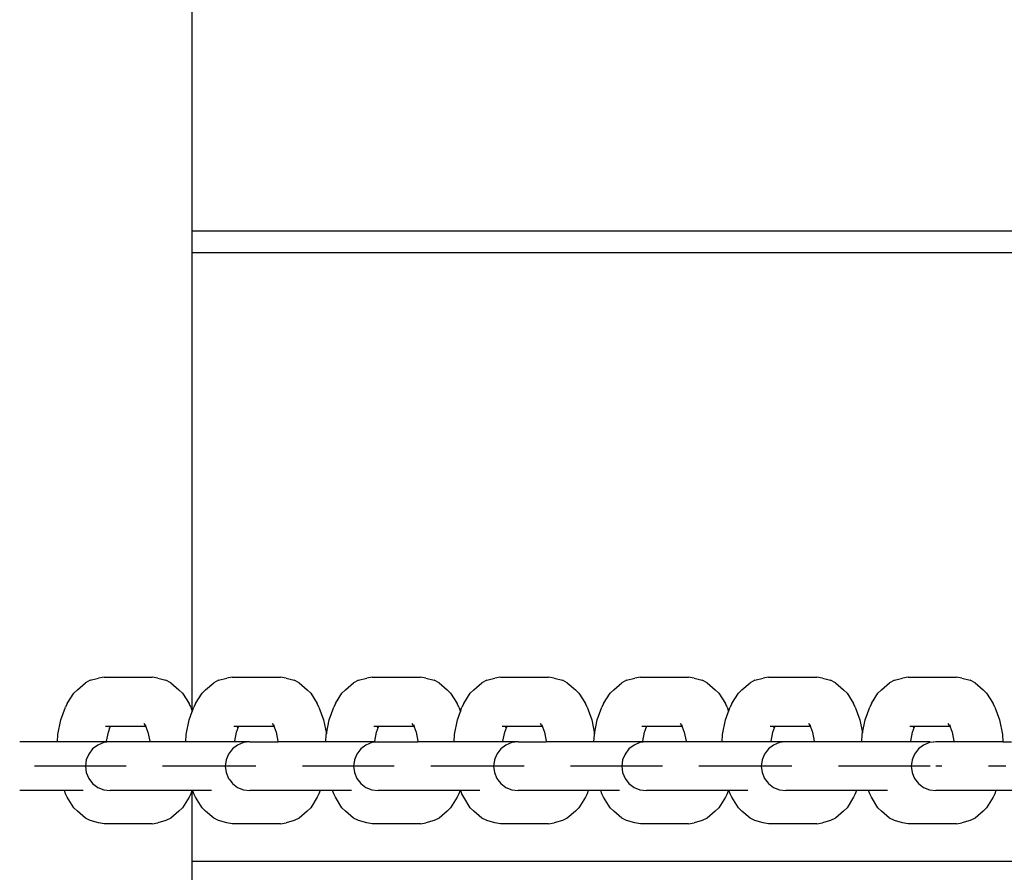
# Model space of a CAD drawing. Units: inches. Extents: x -37 to -18.2, y 12.5 to 32.
# Drawn here: x -23.8 to -23.6, y 21.7 to 21.8 of the extents above; entities that cross this region are included whole.
import ezdxf

# ---------------------------------------------------------------- set-up
doc = ezdxf.new("R2010")
doc.units = ezdxf.units.IN
doc.header["$MEASUREMENT"] = 0
doc.layers.get('0').update_dxf_attribs({"lineweight": 25})

msp = doc.modelspace()

# ---------------------------------------------------------------- linework, layer by layer
for p, q in [((-23.76539, 21.75896), (-23.76539, 21.79438)), ((-23.51842, 21.75896), (-23.76539, 21.75896)), ((-23.76539, 21.75555), (-23.76539, 21.75896)), ((-23.76539, 21.75555), (-23.51842, 21.75555)), ((-23.76539, 21.68281), (-23.76539, 21.75555)), ((-23.77936, 21.6882), (-23.78023, 21.68807)), ((-23.77936, 21.6882), (-23.77172, 21.6882)), ((-23.77085, 21.68807), (-23.77172, 21.6882)), ((-23.75903, 21.6882), (-23.7599, 21.68807)), ((-23.75903, 21.6882), (-23.75139, 21.6882)), ((-23.75051, 21.68807), (-23.75139, 21.6882)), ((-23.73685, 21.6882), (-23.73772, 21.68807)), ((-23.73685, 21.6882), (-23.72921, 21.6882)), ((-23.72833, 21.68807), (-23.72921, 21.6882)), ((-23.71652, 21.6882), (-23.71739, 21.68807)), ((-23.71652, 21.6882), (-23.70888, 21.6882)), ((-23.708, 21.68807), (-23.70888, 21.6882)), ((-23.69434, 21.6882), (-23.69521, 21.68807)), ((-23.69434, 21.6882), (-23.6867, 21.6882)), ((-23.68582, 21.68807), (-23.6867, 21.6882)), ((-23.67401, 21.6882), (-23.67488, 21.68807)), ((-23.67401, 21.6882), (-23.66637, 21.6882)), ((-23.66549, 21.68807), (-23.66637, 21.6882)), ((-23.65189, 21.6882), (-23.65276, 21.68807)), ((-23.65189, 21.6882), (-23.64425, 21.6882)), ((-23.64337, 21.68807), (-23.64425, 21.6882)), ((-23.78359, 21.68622), (-23.78231, 21.68733)), ((-23.78154, 21.68771), (-23.78231, 21.68733)), ((-23.78154, 21.68771), (-23.78023, 21.68807)), ((-23.77085, 21.68807), (-23.76954, 21.68771)), ((-23.76877, 21.68733), (-23.76954, 21.68771)), ((-23.76877, 21.68733), (-23.76749, 21.68622)), ((-23.76326, 21.68622), (-23.76198, 21.68733)), ((-23.76121, 21.68771), (-23.76198, 21.68733)), ((-23.76121, 21.68771), (-23.7599, 21.68807)), ((-23.75051, 21.68807), (-23.74921, 21.68771)), ((-23.74844, 21.68733), (-23.74921, 21.68771)), ((-23.74844, 21.68733), (-23.74715, 21.68622)), ((-23.74108, 21.68622), (-23.7398, 21.68733)), ((-23.73903, 21.68771), (-23.7398, 21.68733)), ((-23.73903, 21.68771), (-23.73772, 21.68807)), ((-23.72833, 21.68807), (-23.72703, 21.68771)), ((-23.72626, 21.68733), (-23.72703, 21.68771)), ((-23.72626, 21.68733), (-23.72498, 21.68622)), ((-23.72075, 21.68622), (-23.71947, 21.68733)), ((-23.7187, 21.68771), (-23.71947, 21.68733)), ((-23.7187, 21.68771), (-23.71739, 21.68807)), ((-23.708, 21.68807), (-23.7067, 21.68771)), ((-23.70593, 21.68733), (-23.7067, 21.68771)), ((-23.70593, 21.68733), (-23.70464, 21.68622)), ((-23.69857, 21.68622), (-23.69729, 21.68733)), ((-23.69652, 21.68771), (-23.69729, 21.68733)), ((-23.69652, 21.68771), (-23.69521, 21.68807)), ((-23.68582, 21.68807), (-23.68452, 21.68771)), ((-23.68375, 21.68733), (-23.68452, 21.68771)), ((-23.68375, 21.68733), (-23.68247, 21.68622)), ((-23.67824, 21.68622), (-23.67696, 21.68733)), ((-23.67619, 21.68771), (-23.67696, 21.68733)), ((-23.67619, 21.68771), (-23.67488, 21.68807)), ((-23.66549, 21.68807), (-23.66419, 21.68771)), ((-23.66341, 21.68733), (-23.66419, 21.68771)), ((-23.66341, 21.68733), (-23.66213, 21.68622)), ((-23.65612, 21.68622), (-23.65484, 21.68733)), ((-23.65407, 21.68771), (-23.65484, 21.68733)), ((-23.65407, 21.68771), (-23.65276, 21.68807)), ((-23.64337, 21.68807), (-23.64207, 21.68771)), ((-23.64129, 21.68733), (-23.64207, 21.68771)), ((-23.64129, 21.68733), (-23.64001, 21.68622)), ((-23.78519, 21.68401), (-23.78415, 21.68568)), ((-23.78359, 21.68622), (-23.78415, 21.68568)), ((-23.76693, 21.68568), (-23.76749, 21.68622)), ((-23.76693, 21.68568), (-23.76589, 21.68401)), ((-23.76486, 21.68401), (-23.76382, 21.68568)), ((-23.76326, 21.68622), (-23.76382, 21.68568)), ((-23.7466, 21.68568), (-23.74715, 21.68622)), ((-23.7466, 21.68568), (-23.74556, 21.68401)), ((-23.74268, 21.68401), (-23.74164, 21.68568)), ((-23.74108, 21.68622), (-23.74164, 21.68568)), ((-23.72442, 21.68568), (-23.72498, 21.68622)), ((-23.72442, 21.68568), (-23.72338, 21.68401)), ((-23.72235, 21.68401), (-23.72131, 21.68568)), ((-23.72075, 21.68622), (-23.72131, 21.68568)), ((-23.70409, 21.68568), (-23.70464, 21.68622)), ((-23.70409, 21.68568), (-23.70305, 21.68401)), ((-23.70017, 21.68401), (-23.69913, 21.68568)), ((-23.69857, 21.68622), (-23.69913, 21.68568)), ((-23.68191, 21.68568), (-23.68247, 21.68622)), ((-23.68191, 21.68568), (-23.68087, 21.68401)), ((-23.67984, 21.68401), (-23.6788, 21.68568)), ((-23.67824, 21.68622), (-23.6788, 21.68568)), ((-23.66158, 21.68568), (-23.66213, 21.68622)), ((-23.66158, 21.68568), (-23.66054, 21.68401)), ((-23.65772, 21.68401), (-23.65668, 21.68568)), ((-23.65612, 21.68622), (-23.65668, 21.68568)), ((-23.63946, 21.68568), (-23.64001, 21.68622)), ((-23.63946, 21.68568), (-23.63842, 21.68401)), ((-23.78519, 21.68401), (-23.78546, 21.68344)), ((-23.76562, 21.68344), (-23.76589, 21.68401)), ((-23.76486, 21.68401), (-23.76513, 21.68344)), ((-23.74529, 21.68344), (-23.74556, 21.68401)), ((-23.74268, 21.68401), (-23.74295, 21.68344)), ((-23.72311, 21.68344), (-23.72338, 21.68401)), ((-23.72235, 21.68401), (-23.72262, 21.68344)), ((-23.70278, 21.68344), (-23.70305, 21.68401)), ((-23.70017, 21.68401), (-23.70044, 21.68344)), ((-23.6806, 21.68344), (-23.68087, 21.68401)), ((-23.67984, 21.68401), (-23.68011, 21.68344)), ((-23.66027, 21.68344), (-23.66054, 21.68401)), ((-23.65772, 21.68401), (-23.65799, 21.68344)), ((-23.63815, 21.68344), (-23.63842, 21.68401)), ((-23.78619, 21.68143), (-23.78546, 21.68344)), ((-23.76586, 21.68143), (-23.76537, 21.68276)), ((-23.76562, 21.68344), (-23.76539, 21.68281)), ((-23.76539, 21.68281), (-23.76537, 21.68276)), ((-23.76537, 21.68276), (-23.76513, 21.68344)), ((-23.74529, 21.68344), (-23.74456, 21.68143)), ((-23.74368, 21.68143), (-23.74295, 21.68344)), ((-23.72335, 21.68143), (-23.72286, 21.68276)), ((-23.72311, 21.68344), (-23.72286, 21.68276)), ((-23.72286, 21.68276), (-23.72262, 21.68344)), ((-23.70278, 21.68344), (-23.70205, 21.68143)), ((-23.70117, 21.68143), (-23.70044, 21.68344)), ((-23.68084, 21.68143), (-23.68035, 21.68276)), ((-23.6806, 21.68344), (-23.68035, 21.68276)), ((-23.68035, 21.68276), (-23.68011, 21.68344)), ((-23.66027, 21.68344), (-23.65954, 21.68143)), ((-23.65872, 21.68143), (-23.65799, 21.68344)), ((-23.63815, 21.68344), (-23.63741, 21.68143)), ((-23.78666, 21.67909), (-23.78619, 21.68143)), ((-23.77912, 21.68045), (-23.77872, 21.68045)), ((-23.77885, 21.68042), (-23.77872, 21.68045)), ((-23.77872, 21.68045), (-23.77847, 21.68045)), ((-23.77858, 21.68036), (-23.77847, 21.68045)), ((-23.77847, 21.68045), (-23.77829, 21.68045)), ((-23.77837, 21.68033), (-23.77829, 21.68045)), ((-23.77829, 21.68045), (-23.77279, 21.68045)), ((-23.77306, 21.6809), (-23.77279, 21.68045)), ((-23.77284, 21.68068), (-23.77271, 21.68033)), ((-23.77279, 21.68045), (-23.77271, 21.68033)), ((-23.76632, 21.67909), (-23.76586, 21.68143)), ((-23.75878, 21.68045), (-23.75839, 21.68045)), ((-23.75851, 21.68042), (-23.75839, 21.68045)), ((-23.75839, 21.68045), (-23.75814, 21.68045)), ((-23.75824, 21.68036), (-23.75814, 21.68045)), ((-23.75814, 21.68045), (-23.75796, 21.68045)), ((-23.75804, 21.68033), (-23.75796, 21.68045)), ((-23.75796, 21.68045), (-23.75245, 21.68045)), ((-23.75273, 21.6809), (-23.75245, 21.68045)), ((-23.75251, 21.68068), (-23.75238, 21.68033)), ((-23.75245, 21.68045), (-23.75238, 21.68033)), ((-23.74456, 21.68143), (-23.74412, 21.67922)), ((-23.74412, 21.67922), (-23.74368, 21.68143)), ((-23.7366, 21.68045), (-23.73621, 21.68045)), ((-23.73634, 21.68042), (-23.73621, 21.68045)), ((-23.73621, 21.68045), (-23.73596, 21.68045)), ((-23.73607, 21.68036), (-23.73596, 21.68045)), ((-23.73596, 21.68045), (-23.73578, 21.68045)), ((-23.73586, 21.68033), (-23.73578, 21.68045)), ((-23.73578, 21.68045), (-23.73028, 21.68045)), ((-23.73055, 21.6809), (-23.73028, 21.68045)), ((-23.73033, 21.68068), (-23.7302, 21.68033)), ((-23.73028, 21.68045), (-23.7302, 21.68033)), ((-23.72381, 21.67909), (-23.72335, 21.68143)), ((-23.71627, 21.68045), (-23.71588, 21.68045)), ((-23.716, 21.68042), (-23.71588, 21.68045)), ((-23.71588, 21.68045), (-23.71563, 21.68045)), ((-23.71573, 21.68036), (-23.71563, 21.68045)), ((-23.71563, 21.68045), (-23.71545, 21.68045)), ((-23.71553, 21.68033), (-23.71545, 21.68045)), ((-23.71545, 21.68045), (-23.70994, 21.68045)), ((-23.71022, 21.6809), (-23.70994, 21.68045)), ((-23.71, 21.68068), (-23.70987, 21.68033)), ((-23.70994, 21.68045), (-23.70987, 21.68033)), ((-23.70205, 21.68143), (-23.70161, 21.67922)), ((-23.70161, 21.67922), (-23.70117, 21.68143)), ((-23.69409, 21.68045), (-23.6937, 21.68045)), ((-23.69383, 21.68042), (-23.6937, 21.68045)), ((-23.6937, 21.68045), (-23.69345, 21.68045)), ((-23.69355, 21.68036), (-23.69345, 21.68045)), ((-23.69345, 21.68045), (-23.69327, 21.68045)), ((-23.69335, 21.68033), (-23.69327, 21.68045)), ((-23.69327, 21.68045), (-23.68776, 21.68045)), ((-23.68804, 21.6809), (-23.68776, 21.68045)), ((-23.68782, 21.68068), (-23.68769, 21.68033)), ((-23.68776, 21.68045), (-23.68769, 21.68033)), ((-23.6813, 21.67909), (-23.68084, 21.68143)), ((-23.67376, 21.68045), (-23.67337, 21.68045)), ((-23.67349, 21.68042), (-23.67337, 21.68045)), ((-23.67337, 21.68045), (-23.67311, 21.68045)), ((-23.67322, 21.68036), (-23.67311, 21.68045)), ((-23.67311, 21.68045), (-23.67294, 21.68045)), ((-23.67302, 21.68033), (-23.67294, 21.68045)), ((-23.67294, 21.68045), (-23.66743, 21.68045)), ((-23.66771, 21.6809), (-23.66743, 21.68045)), ((-23.66748, 21.68068), (-23.66736, 21.68033)), ((-23.66743, 21.68045), (-23.66736, 21.68033)), ((-23.65954, 21.68143), (-23.65913, 21.67937)), ((-23.65913, 21.67937), (-23.65872, 21.68143)), ((-23.65164, 21.68045), (-23.65124, 21.68045)), ((-23.65137, 21.68042), (-23.65124, 21.68045)), ((-23.65124, 21.68045), (-23.65099, 21.68045)), ((-23.6511, 21.68036), (-23.65099, 21.68045)), ((-23.65099, 21.68045), (-23.65082, 21.68045)), ((-23.6509, 21.68033), (-23.65082, 21.68045)), ((-23.65082, 21.68045), (-23.64531, 21.68045)), ((-23.64559, 21.6809), (-23.64531, 21.68045)), ((-23.64536, 21.68068), (-23.64524, 21.68033)), ((-23.64531, 21.68045), (-23.64524, 21.68033)), ((-23.63741, 21.68143), (-23.63695, 21.67909)), ((-23.78673, 21.67796), (-23.78666, 21.67909)), ((-23.77896, 21.67808), (-23.77868, 21.67948)), ((-23.77868, 21.67948), (-23.77837, 21.68033)), ((-23.77851, 21.6801), (-23.77837, 21.68033)), ((-23.77271, 21.68033), (-23.7724, 21.67948)), ((-23.7724, 21.67948), (-23.77212, 21.67808)), ((-23.7664, 21.67796), (-23.76632, 21.67909)), ((-23.75863, 21.67808), (-23.75835, 21.67948)), ((-23.75835, 21.67948), (-23.75804, 21.68033)), ((-23.75818, 21.6801), (-23.75804, 21.68033)), ((-23.75238, 21.68033), (-23.75207, 21.67948)), ((-23.75207, 21.67948), (-23.75179, 21.67808)), ((-23.74422, 21.67796), (-23.74415, 21.67909)), ((-23.74415, 21.67909), (-23.74412, 21.67922)), ((-23.73645, 21.67808), (-23.73617, 21.67948)), ((-23.73617, 21.67948), (-23.73586, 21.68033)), ((-23.736, 21.6801), (-23.73586, 21.68033)), ((-23.7302, 21.68033), (-23.72989, 21.67948)), ((-23.72989, 21.67948), (-23.72961, 21.67808)), ((-23.72388, 21.67796), (-23.72381, 21.67909)), ((-23.71612, 21.67808), (-23.71584, 21.67948)), ((-23.71584, 21.67948), (-23.71553, 21.68033)), ((-23.71567, 21.6801), (-23.71553, 21.68033)), ((-23.70987, 21.68033), (-23.70956, 21.67948)), ((-23.70956, 21.67948), (-23.70928, 21.67808)), ((-23.70171, 21.67796), (-23.70163, 21.67909)), ((-23.70163, 21.67909), (-23.70161, 21.67922)), ((-23.69394, 21.67808), (-23.69366, 21.67948)), ((-23.69366, 21.67948), (-23.69335, 21.68033)), ((-23.69349, 21.6801), (-23.69335, 21.68033)), ((-23.68769, 21.68033), (-23.68738, 21.67948)), ((-23.68738, 21.67948), (-23.6871, 21.67808)), ((-23.68137, 21.67796), (-23.6813, 21.67909)), ((-23.67361, 21.67808), (-23.67333, 21.67948)), ((-23.67333, 21.67948), (-23.67302, 21.68033)), ((-23.67316, 21.6801), (-23.67302, 21.68033)), ((-23.66736, 21.68033), (-23.66705, 21.67948)), ((-23.66705, 21.67948), (-23.66677, 21.67808)), ((-23.65925, 21.67796), (-23.65918, 21.67909)), ((-23.65918, 21.67909), (-23.65913, 21.67937)), ((-23.65149, 21.67808), (-23.65121, 21.67948)), ((-23.65121, 21.67948), (-23.6509, 21.68033)), ((-23.65104, 21.6801), (-23.6509, 21.68033)), ((-23.64524, 21.68033), (-23.64493, 21.67948)), ((-23.64493, 21.67948), (-23.64465, 21.67808)), ((-23.63695, 21.67909), (-23.63688, 21.67796)), ((-23.78673, 21.67796), (-23.79273, 21.67796)), ((-23.77897, 21.67796), (-23.78673, 21.67796)), ((-23.78036, 21.67744), (-23.78117, 21.67683)), ((-23.77942, 21.67783), (-23.78036, 21.67744)), ((-23.77841, 21.67796), (-23.77942, 21.67783)), ((-23.77897, 21.67796), (-23.77896, 21.67808)), ((-23.77841, 21.67796), (-23.77897, 21.67796)), ((-23.77211, 21.67796), (-23.77841, 21.67796)), ((-23.77212, 21.67808), (-23.77211, 21.67796)), ((-23.7664, 21.67796), (-23.77211, 21.67796)), ((-23.75863, 21.67796), (-23.7664, 21.67796)), ((-23.75818, 21.67744), (-23.75899, 21.67683)), ((-23.75863, 21.67796), (-23.75863, 21.67808)), ((-23.75623, 21.67796), (-23.75863, 21.67796)), ((-23.75724, 21.67783), (-23.75818, 21.67744)), ((-23.75623, 21.67796), (-23.75724, 21.67783)), ((-23.75623, 21.67796), (-23.75178, 21.67796)), ((-23.75179, 21.67808), (-23.75178, 21.67796)), ((-23.74422, 21.67796), (-23.75178, 21.67796)), ((-23.73646, 21.67796), (-23.74422, 21.67796)), ((-23.73785, 21.67744), (-23.73866, 21.67683)), ((-23.73691, 21.67783), (-23.73785, 21.67744)), ((-23.7359, 21.67796), (-23.73691, 21.67783)), ((-23.73646, 21.67796), (-23.73645, 21.67808)), ((-23.73646, 21.67796), (-23.7359, 21.67796)), ((-23.7359, 21.67796), (-23.7296, 21.67796)), ((-23.72961, 21.67808), (-23.7296, 21.67796)), ((-23.72388, 21.67796), (-23.7296, 21.67796)), ((-23.71612, 21.67796), (-23.72388, 21.67796)), ((-23.71567, 21.67744), (-23.71648, 21.67683)), ((-23.71612, 21.67796), (-23.71612, 21.67808)), ((-23.71372, 21.67796), (-23.71612, 21.67796)), ((-23.71473, 21.67783), (-23.71567, 21.67744)), ((-23.71372, 21.67796), (-23.71473, 21.67783)), ((-23.71372, 21.67796), (-23.70927, 21.67796)), ((-23.70928, 21.67808), (-23.70927, 21.67796)), ((-23.70171, 21.67796), (-23.70927, 21.67796)), ((-23.69395, 21.67796), (-23.70171, 21.67796)), ((-23.69534, 21.67744), (-23.69615, 21.67683)), ((-23.6944, 21.67783), (-23.69534, 21.67744)), ((-23.69339, 21.67796), (-23.6944, 21.67783)), ((-23.69395, 21.67796), (-23.69394, 21.67808)), ((-23.69339, 21.67796), (-23.69395, 21.67796)), ((-23.68709, 21.67796), (-23.69339, 21.67796)), ((-23.6871, 21.67808), (-23.68709, 21.67796)), ((-23.68137, 21.67796), (-23.68709, 21.67796)), ((-23.67361, 21.67796), (-23.68137, 21.67796)), ((-23.67322, 21.67744), (-23.67403, 21.67683)), ((-23.67361, 21.67796), (-23.67361, 21.67808)), ((-23.67144, 21.67796), (-23.67361, 21.67796)), ((-23.67228, 21.67783), (-23.67322, 21.67744)), ((-23.67144, 21.67796), (-23.67228, 21.67783)), ((-23.66676, 21.67796), (-23.67144, 21.67796)), ((-23.66677, 21.67808), (-23.66676, 21.67796)), ((-23.65925, 21.67796), (-23.66676, 21.67796)), ((-23.65149, 21.67796), (-23.65925, 21.67796)), ((-23.65149, 21.67796), (-23.65149, 21.67808)), ((-23.64839, 21.67796), (-23.65149, 21.67796)), ((-23.64945, 21.67744), (-23.65026, 21.67683)), ((-23.64851, 21.67783), (-23.64945, 21.67744)), ((-23.64794, 21.6779), (-23.64851, 21.67783)), ((-23.64839, 21.67796), (-23.64794, 21.6779)), ((-23.6475, 21.67796), (-23.64794, 21.6779)), ((-23.64464, 21.67796), (-23.6475, 21.67796)), ((-23.64465, 21.67808), (-23.64464, 21.67796)), ((-23.63688, 21.67796), (-23.64464, 21.67796)), ((-23.63688, 21.67796), (-23.63549, 21.67796)), ((-23.78179, 21.67602), (-23.78218, 21.67509)), ((-23.78117, 21.67683), (-23.78179, 21.67602)), ((-23.75961, 21.67602), (-23.76, 21.67509)), ((-23.75899, 21.67683), (-23.75961, 21.67602)), ((-23.73928, 21.67602), (-23.73967, 21.67509)), ((-23.73866, 21.67683), (-23.73928, 21.67602)), ((-23.7171, 21.67602), (-23.71749, 21.67509)), ((-23.71648, 21.67683), (-23.7171, 21.67602)), ((-23.69677, 21.67602), (-23.69716, 21.67509)), ((-23.69615, 21.67683), (-23.69677, 21.67602)), ((-23.67465, 21.67602), (-23.67504, 21.67509)), ((-23.67403, 21.67683), (-23.67465, 21.67602)), ((-23.65088, 21.67602), (-23.65127, 21.67509)), ((-23.65115, 21.67683), (-23.65113, 21.67684)), ((-23.65026, 21.67683), (-23.65088, 21.67602)), ((-23.78218, 21.67509), (-23.78231, 21.67409)), ((-23.76, 21.67509), (-23.76014, 21.67409)), ((-23.73967, 21.67509), (-23.7398, 21.67409)), ((-23.71749, 21.67509), (-23.71763, 21.67409)), ((-23.69716, 21.67509), (-23.69729, 21.67409)), ((-23.67504, 21.67509), (-23.67517, 21.67409)), ((-23.65127, 21.67509), (-23.65141, 21.67409)), ((-23.78922, 21.67409), (-23.79041, 21.67409)), ((-23.78765, 21.67409), (-23.78922, 21.67409)), ((-23.7858, 21.67409), (-23.78765, 21.67409)), ((-23.78381, 21.67409), (-23.7858, 21.67409)), ((-23.78179, 21.67409), (-23.78381, 21.67409)), ((-23.78231, 21.67409), (-23.78218, 21.67308)), ((-23.78218, 21.67308), (-23.78179, 21.67215)), ((-23.77991, 21.67409), (-23.78179, 21.67409)), ((-23.77827, 21.67409), (-23.77991, 21.67409)), ((-23.7782, 21.67409), (-23.77841, 21.67409)), ((-23.777, 21.67409), (-23.77827, 21.67409)), ((-23.77747, 21.67409), (-23.7782, 21.67409)), ((-23.77617, 21.67409), (-23.777, 21.67409)), ((-23.77586, 21.67409), (-23.77617, 21.67409)), ((-23.76889, 21.67409), (-23.77008, 21.67409)), ((-23.76732, 21.67409), (-23.76889, 21.67409)), ((-23.76547, 21.67409), (-23.76732, 21.67409)), ((-23.76347, 21.67409), (-23.76547, 21.67409)), ((-23.76146, 21.67409), (-23.76347, 21.67409)), ((-23.75958, 21.67409), (-23.76146, 21.67409)), ((-23.76014, 21.67409), (-23.76, 21.67308)), ((-23.76, 21.67308), (-23.75961, 21.67215)), ((-23.75794, 21.67409), (-23.75958, 21.67409)), ((-23.75667, 21.67409), (-23.75794, 21.67409)), ((-23.75584, 21.67409), (-23.75667, 21.67409)), ((-23.75602, 21.67409), (-23.75623, 21.67409)), ((-23.75529, 21.67409), (-23.75602, 21.67409)), ((-23.75553, 21.67409), (-23.75584, 21.67409)), ((-23.74671, 21.67409), (-23.7479, 21.67409)), ((-23.74514, 21.67409), (-23.74671, 21.67409)), ((-23.74329, 21.67409), (-23.74514, 21.67409)), ((-23.7413, 21.67409), (-23.74329, 21.67409)), ((-23.73928, 21.67409), (-23.7413, 21.67409)), ((-23.7398, 21.67409), (-23.73967, 21.67308)), ((-23.73967, 21.67308), (-23.73928, 21.67215)), ((-23.7374, 21.67409), (-23.73928, 21.67409)), ((-23.73576, 21.67409), (-23.7374, 21.67409)), ((-23.73569, 21.67409), (-23.7359, 21.67409)), ((-23.73449, 21.67409), (-23.73576, 21.67409)), ((-23.73496, 21.67409), (-23.73569, 21.67409)), ((-23.73366, 21.67409), (-23.73449, 21.67409)), ((-23.73335, 21.67409), (-23.73366, 21.67409)), ((-23.72638, 21.67409), (-23.72757, 21.67409)), ((-23.72481, 21.67409), (-23.72638, 21.67409)), ((-23.72296, 21.67409), (-23.72481, 21.67409)), ((-23.72096, 21.67409), (-23.72296, 21.67409)), ((-23.71895, 21.67409), (-23.72096, 21.67409)), ((-23.71706, 21.67409), (-23.71895, 21.67409)), ((-23.71763, 21.67409), (-23.71749, 21.67308)), ((-23.71749, 21.67308), (-23.7171, 21.67215)), ((-23.71543, 21.67409), (-23.71706, 21.67409)), ((-23.71416, 21.67409), (-23.71543, 21.67409)), ((-23.71333, 21.67409), (-23.71416, 21.67409)), ((-23.71351, 21.67409), (-23.71372, 21.67409)), ((-23.71278, 21.67409), (-23.71351, 21.67409)), ((-23.71302, 21.67409), (-23.71333, 21.67409)), ((-23.7042, 21.67409), (-23.70539, 21.67409)), ((-23.70263, 21.67409), (-23.7042, 21.67409)), ((-23.70078, 21.67409), (-23.70263, 21.67409)), ((-23.69878, 21.67409), (-23.70078, 21.67409)), ((-23.69677, 21.67409), (-23.69878, 21.67409)), ((-23.69729, 21.67409), (-23.69716, 21.67308)), ((-23.69716, 21.67308), (-23.69677, 21.67215)), ((-23.69489, 21.67409), (-23.69677, 21.67409)), ((-23.69325, 21.67409), (-23.69489, 21.67409)), ((-23.69318, 21.67409), (-23.69339, 21.67409)), ((-23.69198, 21.67409), (-23.69325, 21.67409)), ((-23.69245, 21.67409), (-23.69318, 21.67409)), ((-23.69115, 21.67409), (-23.69198, 21.67409)), ((-23.69084, 21.67409), (-23.69115, 21.67409)), ((-23.68387, 21.67409), (-23.68506, 21.67409)), ((-23.6823, 21.67409), (-23.68387, 21.67409)), ((-23.68045, 21.67409), (-23.6823, 21.67409)), ((-23.67845, 21.67409), (-23.68045, 21.67409)), ((-23.67644, 21.67409), (-23.67845, 21.67409)), ((-23.67455, 21.67409), (-23.67644, 21.67409)), ((-23.67517, 21.67409), (-23.67504, 21.67308)), ((-23.67504, 21.67308), (-23.67465, 21.67215)), ((-23.67292, 21.67409), (-23.67455, 21.67409)), ((-23.67165, 21.67409), (-23.67292, 21.67409)), ((-23.67082, 21.67409), (-23.67165, 21.67409)), ((-23.67106, 21.67409), (-23.67127, 21.67409)), ((-23.67033, 21.67409), (-23.67106, 21.67409)), ((-23.67051, 21.67409), (-23.67082, 21.67409)), ((-23.66175, 21.67409), (-23.66294, 21.67409)), ((-23.66018, 21.67409), (-23.66175, 21.67409)), ((-23.65833, 21.67409), (-23.66018, 21.67409)), ((-23.65633, 21.67409), (-23.65833, 21.67409)), ((-23.65432, 21.67409), (-23.65633, 21.67409)), ((-23.65243, 21.67409), (-23.65432, 21.67409)), ((-23.6508, 21.67409), (-23.65243, 21.67409)), ((-23.65141, 21.67409), (-23.65127, 21.67308)), ((-23.65127, 21.67308), (-23.65104, 21.67252)), ((-23.64953, 21.67409), (-23.6508, 21.67409)), ((-23.6487, 21.67409), (-23.64953, 21.67409)), ((-23.64839, 21.67409), (-23.6487, 21.67409)), ((-23.64729, 21.67409), (-23.6475, 21.67409)), ((-23.64656, 21.67409), (-23.64729, 21.67409)), ((-23.63798, 21.67409), (-23.63917, 21.67409)), ((-23.63641, 21.67409), (-23.63798, 21.67409)), ((-23.78179, 21.67215), (-23.78117, 21.67135)), ((-23.78117, 21.67135), (-23.78036, 21.67073)), ((-23.75961, 21.67215), (-23.75943, 21.67192)), ((-23.75943, 21.67192), (-23.75899, 21.67135)), ((-23.75899, 21.67135), (-23.75818, 21.67073)), ((-23.73928, 21.67215), (-23.73866, 21.67135)), ((-23.73866, 21.67135), (-23.73785, 21.67073)), ((-23.7171, 21.67215), (-23.71692, 21.67192)), ((-23.71692, 21.67192), (-23.71648, 21.67135)), ((-23.71648, 21.67135), (-23.71567, 21.67073)), ((-23.69677, 21.67215), (-23.69615, 21.67135)), ((-23.69615, 21.67135), (-23.69534, 21.67073)), ((-23.67465, 21.67215), (-23.67445, 21.67189)), ((-23.67445, 21.67189), (-23.67403, 21.67135)), ((-23.67403, 21.67135), (-23.67322, 21.67073)), ((-23.65104, 21.67252), (-23.65088, 21.67215)), ((-23.65088, 21.67215), (-23.65026, 21.67135)), ((-23.65026, 21.67135), (-23.64945, 21.67073)), ((-23.78564, 21.67021), (-23.79273, 21.67021)), ((-23.78546, 21.66972), (-23.78564, 21.67021)), ((-23.78265, 21.67021), (-23.78564, 21.67021)), ((-23.78519, 21.66915), (-23.78546, 21.66972)), ((-23.78036, 21.67073), (-23.77942, 21.67034)), ((-23.77942, 21.67034), (-23.77841, 21.67021)), ((-23.76544, 21.67021), (-23.77841, 21.67021)), ((-23.76562, 21.66972), (-23.76589, 21.66915)), ((-23.76544, 21.67021), (-23.76562, 21.66972)), ((-23.76539, 21.67021), (-23.76544, 21.67021)), ((-23.76531, 21.67021), (-23.76539, 21.67021)), ((-23.76539, 21.65896), (-23.76539, 21.67021)), ((-23.76513, 21.66972), (-23.76531, 21.67021)), ((-23.76232, 21.67021), (-23.76531, 21.67021)), ((-23.76486, 21.66915), (-23.76513, 21.66972)), ((-23.75818, 21.67073), (-23.75724, 21.67034)), ((-23.75724, 21.67034), (-23.75623, 21.67021)), ((-23.74511, 21.67021), (-23.75623, 21.67021)), ((-23.74529, 21.66972), (-23.74556, 21.66915)), ((-23.74511, 21.67021), (-23.74529, 21.66972)), ((-23.74313, 21.67021), (-23.74511, 21.67021)), ((-23.74295, 21.66972), (-23.74313, 21.67021)), ((-23.74014, 21.67021), (-23.74313, 21.67021)), ((-23.74268, 21.66915), (-23.74295, 21.66972)), ((-23.73785, 21.67073), (-23.73691, 21.67034)), ((-23.73691, 21.67034), (-23.7359, 21.67021)), ((-23.72293, 21.67021), (-23.7359, 21.67021)), ((-23.72311, 21.66972), (-23.72338, 21.66915)), ((-23.72293, 21.67021), (-23.72311, 21.66972)), ((-23.7228, 21.67021), (-23.72293, 21.67021)), ((-23.72262, 21.66972), (-23.7228, 21.67021)), ((-23.71981, 21.67021), (-23.7228, 21.67021)), ((-23.72235, 21.66915), (-23.72262, 21.66972)), ((-23.71567, 21.67073), (-23.71473, 21.67034)), ((-23.71473, 21.67034), (-23.71372, 21.67021)), ((-23.7026, 21.67021), (-23.71372, 21.67021)), ((-23.70278, 21.66972), (-23.70305, 21.66915)), ((-23.7026, 21.67021), (-23.70278, 21.66972)), ((-23.70062, 21.67021), (-23.7026, 21.67021)), ((-23.70044, 21.66972), (-23.70062, 21.67021)), ((-23.69763, 21.67021), (-23.70062, 21.67021)), ((-23.70017, 21.66915), (-23.70044, 21.66972)), ((-23.69534, 21.67073), (-23.6944, 21.67034)), ((-23.6944, 21.67034), (-23.69339, 21.67021)), ((-23.68042, 21.67021), (-23.69339, 21.67021)), ((-23.6806, 21.66972), (-23.68087, 21.66915)), ((-23.68042, 21.67021), (-23.6806, 21.66972)), ((-23.68029, 21.67021), (-23.68042, 21.67021)), ((-23.68011, 21.66972), (-23.68029, 21.67021)), ((-23.67729, 21.67021), (-23.68029, 21.67021)), ((-23.67984, 21.66915), (-23.68011, 21.66972)), ((-23.67322, 21.67073), (-23.67228, 21.67034)), ((-23.67228, 21.67034), (-23.67127, 21.67021)), ((-23.66009, 21.67021), (-23.67127, 21.67021)), ((-23.66027, 21.66972), (-23.66054, 21.66915)), ((-23.66009, 21.67021), (-23.66027, 21.66972)), ((-23.65817, 21.67021), (-23.66009, 21.67021)), ((-23.65799, 21.66972), (-23.65817, 21.67021)), ((-23.65517, 21.67021), (-23.65817, 21.67021)), ((-23.65772, 21.66915), (-23.65799, 21.66972)), ((-23.64945, 21.67073), (-23.64851, 21.67034)), ((-23.64851, 21.67034), (-23.6475, 21.67021)), ((-23.63797, 21.67021), (-23.6475, 21.67021)), ((-23.63815, 21.66972), (-23.63842, 21.66915)), ((-23.63797, 21.67021), (-23.63815, 21.66972)), ((-23.6344, 21.67021), (-23.63797, 21.67021)), ((-23.78415, 21.66748), (-23.78519, 21.66915)), ((-23.76589, 21.66915), (-23.76693, 21.66748)), ((-23.76382, 21.66748), (-23.76486, 21.66915)), ((-23.74556, 21.66915), (-23.7466, 21.66748)), ((-23.74164, 21.66748), (-23.74268, 21.66915)), ((-23.72338, 21.66915), (-23.72442, 21.66748)), ((-23.72131, 21.66748), (-23.72235, 21.66915)), ((-23.70305, 21.66915), (-23.70409, 21.66748)), ((-23.69913, 21.66748), (-23.70017, 21.66915)), ((-23.68087, 21.66915), (-23.68191, 21.66748)), ((-23.6788, 21.66748), (-23.67984, 21.66915)), ((-23.66054, 21.66915), (-23.66158, 21.66748)), ((-23.65668, 21.66748), (-23.65772, 21.66915)), ((-23.63842, 21.66915), (-23.63946, 21.66748)), ((-23.78359, 21.66694), (-23.78415, 21.66748)), ((-23.78231, 21.66583), (-23.78359, 21.66694)), ((-23.76749, 21.66694), (-23.76877, 21.66583)), ((-23.76693, 21.66748), (-23.76749, 21.66694)), ((-23.76326, 21.66694), (-23.76382, 21.66748)), ((-23.76198, 21.66583), (-23.76326, 21.66694)), ((-23.74715, 21.66694), (-23.74844, 21.66583)), ((-23.7466, 21.66748), (-23.74715, 21.66694)), ((-23.74108, 21.66694), (-23.74164, 21.66748)), ((-23.7398, 21.66583), (-23.74108, 21.66694)), ((-23.72498, 21.66694), (-23.72626, 21.66583)), ((-23.72442, 21.66748), (-23.72498, 21.66694)), ((-23.72075, 21.66694), (-23.72131, 21.66748)), ((-23.71947, 21.66583), (-23.72075, 21.66694)), ((-23.70464, 21.66694), (-23.70593, 21.66583)), ((-23.70409, 21.66748), (-23.70464, 21.66694)), ((-23.69857, 21.66694), (-23.69913, 21.66748)), ((-23.69729, 21.66583), (-23.69857, 21.66694)), ((-23.68247, 21.66694), (-23.68375, 21.66583)), ((-23.68191, 21.66748), (-23.68247, 21.66694)), ((-23.67824, 21.66694), (-23.6788, 21.66748)), ((-23.67696, 21.66583), (-23.67824, 21.66694)), ((-23.66213, 21.66694), (-23.66341, 21.66583)), ((-23.66158, 21.66748), (-23.66213, 21.66694)), ((-23.65612, 21.66694), (-23.65668, 21.66748)), ((-23.65484, 21.66583), (-23.65612, 21.66694)), ((-23.64001, 21.66694), (-23.64129, 21.66583)), ((-23.63946, 21.66748), (-23.64001, 21.66694)), ((-23.78154, 21.66545), (-23.78231, 21.66583)), ((-23.78023, 21.66509), (-23.78154, 21.66545)), ((-23.77936, 21.66496), (-23.78023, 21.66509)), ((-23.77172, 21.66496), (-23.77936, 21.66496)), ((-23.77172, 21.66496), (-23.77085, 21.66509)), ((-23.76954, 21.66545), (-23.77085, 21.66509)), ((-23.76877, 21.66583), (-23.76954, 21.66545)), ((-23.76121, 21.66545), (-23.76198, 21.66583)), ((-23.7599, 21.66509), (-23.76121, 21.66545)), ((-23.75903, 21.66496), (-23.7599, 21.66509)), ((-23.75139, 21.66496), (-23.75903, 21.66496)), ((-23.75139, 21.66496), (-23.75051, 21.66509)), ((-23.74921, 21.66545), (-23.75051, 21.66509)), ((-23.74844, 21.66583), (-23.74921, 21.66545)), ((-23.73903, 21.66545), (-23.7398, 21.66583)), ((-23.73772, 21.66509), (-23.73903, 21.66545)), ((-23.73685, 21.66496), (-23.73772, 21.66509)), ((-23.72921, 21.66496), (-23.73685, 21.66496)), ((-23.72921, 21.66496), (-23.72833, 21.66509)), ((-23.72703, 21.66545), (-23.72833, 21.66509)), ((-23.72626, 21.66583), (-23.72703, 21.66545)), ((-23.7187, 21.66545), (-23.71947, 21.66583)), ((-23.71739, 21.66509), (-23.7187, 21.66545)), ((-23.71652, 21.66496), (-23.71739, 21.66509)), ((-23.70888, 21.66496), (-23.71652, 21.66496)), ((-23.70888, 21.66496), (-23.708, 21.66509)), ((-23.7067, 21.66545), (-23.708, 21.66509)), ((-23.70593, 21.66583), (-23.7067, 21.66545)), ((-23.69652, 21.66545), (-23.69729, 21.66583)), ((-23.69521, 21.66509), (-23.69652, 21.66545)), ((-23.69434, 21.66496), (-23.69521, 21.66509)), ((-23.6867, 21.66496), (-23.69434, 21.66496)), ((-23.6867, 21.66496), (-23.68582, 21.66509)), ((-23.68452, 21.66545), (-23.68582, 21.66509)), ((-23.68375, 21.66583), (-23.68452, 21.66545)), ((-23.67619, 21.66545), (-23.67696, 21.66583)), ((-23.67488, 21.66509), (-23.67619, 21.66545)), ((-23.67401, 21.66496), (-23.67488, 21.66509)), ((-23.66637, 21.66496), (-23.67401, 21.66496)), ((-23.66637, 21.66496), (-23.66549, 21.66509)), ((-23.66419, 21.66545), (-23.66549, 21.66509)), ((-23.66341, 21.66583), (-23.66419, 21.66545)), ((-23.65407, 21.66545), (-23.65484, 21.66583)), ((-23.65276, 21.66509), (-23.65407, 21.66545)), ((-23.65189, 21.66496), (-23.65276, 21.66509)), ((-23.64425, 21.66496), (-23.65189, 21.66496)), ((-23.64425, 21.66496), (-23.64337, 21.66509)), ((-23.64207, 21.66545), (-23.64337, 21.66509)), ((-23.64129, 21.66583), (-23.64207, 21.66545)), ((-23.51842, 21.65896), (-23.76539, 21.65896)), ((-23.76539, 21.65555), (-23.76539, 21.65896))]:
    msp.add_line(p, q)

doc.saveas('drawing.dxf')
